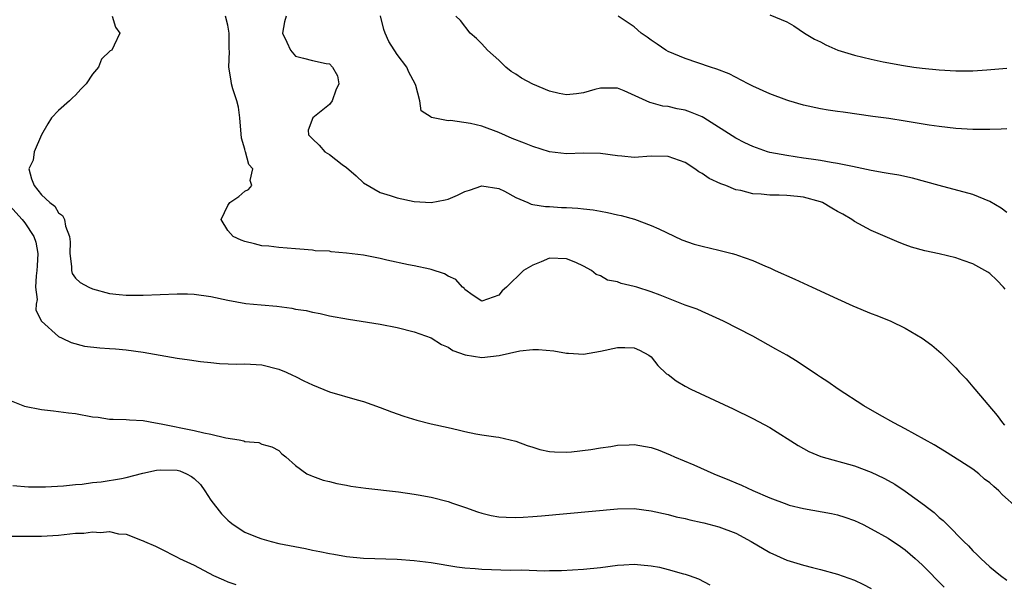
# Model space of a CAD drawing. Units: inches. Extents: x 2586000 to 2589000, y 1485000 to 1488000.
# Drawn here: x 2588050 to 2588167, y 1485596 to 1485663 of the extents above; entities that cross this region are included whole.
import ezdxf

# ---------------------------------------------------------------- set-up
doc = ezdxf.new("R2010")
doc.units = ezdxf.units.IN
doc.header["$MEASUREMENT"] = 0
doc.layers.add('LD25861485_2ft', color=166, linetype='Continuous')

msp = doc.modelspace()

# ---------------------------------------------------------------- linework, layer by layer
at = {"layer": 'LD25861485_2ft'}
for points, elevation in [([(2588061.31, 1485663), (2588061.72, 1485661.72), (2588062.23, 1485661), (2588061.56, 1485659.56), (2588061.28, 1485659), (2588061.1, 1485658.9), (2588060.08, 1485657.92), (2588059.7, 1485657), (2588059, 1485656.14), (2588058.26, 1485655), (2588057.64, 1485654.37), (2588057, 1485653.69), (2588056.63, 1485653.37), (2588056.3, 1485653), (2588055, 1485651.87), (2588054.18, 1485651), (2588053.72, 1485650.28), (2588053, 1485649), (2588052.12, 1485647), (2588052, 1485646), (2588051.47, 1485645), (2588051.81, 1485643.81), (2588052.11, 1485643), (2588053, 1485641.9), (2588053.95, 1485641), (2588054.57, 1485640.57), (2588055, 1485639.8), (2588055.46, 1485639.46), (2588055.68, 1485639), (2588055.8, 1485638.2), (2588056.3, 1485637), (2588056.35, 1485636.35), (2588056.32, 1485635), (2588056.53, 1485633.47), (2588056.52, 1485633), (2588056.62, 1485632.62), (2588057, 1485632.09), (2588057.55, 1485631.55), (2588058.57, 1485631), (2588059, 1485630.82), (2588061, 1485630.29), (2588062.15, 1485630.15), (2588063, 1485630.07), (2588065, 1485630.07), (2588069, 1485630.24), (2588070.22, 1485630.22), (2588071, 1485630.19), (2588073, 1485629.92), (2588075, 1485629.49), (2588077.11, 1485629.11), (2588078.92, 1485628.92), (2588080.76, 1485628.76), (2588082.55, 1485628.55), (2588083, 1485628.44), (2588084.25, 1485628.25), (2588085, 1485628.05), (2588085.9, 1485627.9), (2588087, 1485627.65), (2588089.25, 1485627.25), (2588093, 1485626.64), (2588095, 1485626.27), (2588097, 1485625.75), (2588099, 1485625.02), (2588100.24, 1485624.24), (2588101, 1485623.92), (2588101.55, 1485623.55), (2588103.02, 1485623.02), (2588105, 1485622.7), (2588107.06, 1485622.94), (2588109.49, 1485623.49), (2588111, 1485623.66), (2588111.68, 1485623.68), (2588113.51, 1485623.51), (2588115, 1485623.24), (2588115.24, 1485623.24), (2588117, 1485623.12), (2588119, 1485623.45), (2588121, 1485623.89), (2588121.9, 1485623.9), (2588123, 1485623.87), (2588123.6, 1485623.6), (2588124.73, 1485623), (2588125, 1485622.79), (2588125.79, 1485621.79), (2588126.81, 1485620.81), (2588127, 1485620.7), (2588127.96, 1485619.96), (2588129, 1485619.35), (2588129.67, 1485619), (2588134.67, 1485616.67), (2588137, 1485615.52), (2588139, 1485614.44), (2588142.34, 1485612.34), (2588143.63, 1485611.63), (2588145.05, 1485611.05), (2588149, 1485609.92), (2588151, 1485609.2), (2588152.48, 1485608.48), (2588153, 1485608.2), (2588153.76, 1485607.76), (2588155, 1485606.95), (2588157.3, 1485605.3), (2588157.63, 1485605), (2588158.41, 1485604.41), (2588159, 1485603.85), (2588159.49, 1485603.49), (2588159.94, 1485603), (2588161.93, 1485601), (2588162.48, 1485600.48), (2588163, 1485599.92), (2588163.48, 1485599.48), (2588163.94, 1485599), (2588165, 1485598.03), (2588166.26, 1485597), (2588167, 1485596.43)], 11582), ([(2588168.17, 1485605), (2588166.51, 1485606.51), (2588166.08, 1485607), (2588165.48, 1485607.48), (2588165, 1485607.93), (2588164.38, 1485608.38), (2588163.68, 1485609), (2588163, 1485609.54), (2588161.46, 1485610.54), (2588159.65, 1485611.65), (2588158.42, 1485612.42), (2588155, 1485614.3), (2588153.64, 1485615), (2588151.96, 1485615.96), (2588150.1, 1485617), (2588147.07, 1485619), (2588145.86, 1485619.86), (2588145, 1485620.4), (2588144.65, 1485620.65), (2588142.23, 1485622.23), (2588141, 1485622.98), (2588139.72, 1485623.72), (2588137, 1485625.23), (2588133.54, 1485627), (2588131.81, 1485627.81), (2588131, 1485628.13), (2588130.41, 1485628.41), (2588129, 1485628.91), (2588126.07, 1485630.07), (2588125, 1485630.47), (2588123.29, 1485631), (2588123, 1485631.11), (2588121.44, 1485631.44), (2588121, 1485631.65), (2588119.85, 1485631.85), (2588119, 1485632.36), (2588118.5, 1485632.5), (2588117.93, 1485633), (2588117, 1485633.5), (2588116.08, 1485633.92), (2588115, 1485634.36), (2588113, 1485634.46), (2588112, 1485634), (2588111, 1485633.63), (2588109.93, 1485633), (2588107.91, 1485631), (2588107.41, 1485630.59), (2588107, 1485630.09), (2588105, 1485629.37), (2588103.98, 1485630.02), (2588103, 1485630.74), (2588102.89, 1485630.89), (2588102.7, 1485631), (2588101.93, 1485631.93), (2588101, 1485632.31), (2588100.6, 1485632.6), (2588099, 1485633.11), (2588098.87, 1485633.13), (2588097, 1485633.55), (2588096.34, 1485633.66), (2588093.79, 1485634.21), (2588093, 1485634.39), (2588091, 1485634.78), (2588089, 1485635.05), (2588087.2, 1485635.2), (2588087, 1485635.25), (2588085.32, 1485635.32), (2588085, 1485635.38), (2588083.49, 1485635.49), (2588083, 1485635.55), (2588081, 1485635.69), (2588079.84, 1485635.84), (2588079, 1485635.9), (2588078.15, 1485636.15), (2588077, 1485636.39), (2588076.57, 1485636.57), (2588075.64, 1485637), (2588075, 1485637.72), (2588074.21, 1485639), (2588075, 1485640.64), (2588075.24, 1485641), (2588076.29, 1485641.71), (2588077, 1485642.36), (2588077.44, 1485642.56), (2588077.83, 1485643), (2588077.61, 1485643.61), (2588077.93, 1485645), (2588077.48, 1485645.48), (2588077.08, 1485647), (2588077.05, 1485647.05), (2588077, 1485647.29), (2588076.61, 1485648.61), (2588076.39, 1485651), (2588076.25, 1485652.25), (2588076.06, 1485653), (2588075.58, 1485654.42), (2588075.44, 1485655), (2588075.37, 1485655.37), (2588075.1, 1485657), (2588075.17, 1485658.83), (2588075.14, 1485659.13), (2588075.16, 1485661), (2588075, 1485661.93), (2588074.71, 1485663)], 11580), ([(2588081.87, 1485663), (2588081.67, 1485662.33), (2588081.46, 1485661), (2588081.95, 1485659.95), (2588082.38, 1485659), (2588083, 1485658.28), (2588083.94, 1485658.06), (2588085, 1485657.78), (2588086.6, 1485657.4), (2588087, 1485657.38), (2588087.37, 1485657), (2588087.96, 1485655.96), (2588088.1, 1485655), (2588087.74, 1485654.27), (2588087.32, 1485653), (2588087, 1485652.59), (2588085.05, 1485651), (2588084.46, 1485649.54), (2588084.5, 1485649), (2588084.77, 1485648.77), (2588085, 1485648.51), (2588085.78, 1485647.78), (2588086.44, 1485647), (2588087, 1485646.68), (2588088.49, 1485645.51), (2588089, 1485645.13), (2588090.16, 1485644.16), (2588091, 1485643.35), (2588093, 1485642.19), (2588094.17, 1485641.83), (2588095, 1485641.55), (2588097, 1485641.14), (2588099, 1485641.03), (2588100.67, 1485641.33), (2588101, 1485641.41), (2588102.13, 1485641.87), (2588103, 1485642.29), (2588103.54, 1485642.46), (2588105, 1485642.98), (2588107, 1485642.67), (2588107.67, 1485642.33), (2588109, 1485641.61), (2588110.42, 1485641), (2588110.81, 1485640.81), (2588111, 1485640.79), (2588112.52, 1485640.52), (2588113, 1485640.53), (2588114.42, 1485640.43), (2588115, 1485640.41), (2588116.33, 1485640.33), (2588117, 1485640.25), (2588118.15, 1485640.15), (2588119, 1485639.97), (2588119.85, 1485639.85), (2588121, 1485639.57), (2588121.47, 1485639.47), (2588123.03, 1485639.03), (2588125, 1485638.31), (2588125.9, 1485637.9), (2588128.62, 1485636.62), (2588130.09, 1485636.09), (2588131, 1485635.85), (2588133, 1485635.37), (2588133.32, 1485635.32), (2588134.55, 1485635), (2588135, 1485634.87), (2588135.21, 1485634.79), (2588137, 1485634.18), (2588138.49, 1485633.51), (2588139, 1485633.31), (2588139.65, 1485633), (2588141.96, 1485631.96), (2588144.01, 1485631), (2588147, 1485629.64), (2588148.83, 1485628.83), (2588151, 1485627.9), (2588151.66, 1485627.66), (2588153.32, 1485627), (2588155, 1485626.18), (2588156.99, 1485624.99), (2588158.16, 1485624.16), (2588159.24, 1485623.24), (2588161, 1485621.51), (2588161.43, 1485621), (2588162.19, 1485620.19), (2588163, 1485619.27), (2588163.22, 1485619), (2588165.87, 1485615.88), (2588166.48, 1485615), (2588166.73, 1485614.73)], 11578), ([(2588166.79, 1485630.79), (2588166.62, 1485631), (2588165.83, 1485631.83), (2588165, 1485632.62), (2588164.78, 1485632.78), (2588164.41, 1485633), (2588163, 1485633.76), (2588161.85, 1485634.15), (2588161, 1485634.48), (2588159, 1485634.94), (2588157.31, 1485635.31), (2588155.74, 1485635.74), (2588155, 1485636.03), (2588154.29, 1485636.29), (2588151, 1485637.72), (2588149, 1485638.78), (2588148.71, 1485639), (2588147.63, 1485639.63), (2588147, 1485639.95), (2588146.35, 1485640.35), (2588145.22, 1485641), (2588145, 1485641.09), (2588143, 1485641.64), (2588142.28, 1485641.72), (2588141, 1485641.84), (2588140.11, 1485641.89), (2588139, 1485641.88), (2588137.99, 1485642.01), (2588137, 1485642.03), (2588135.58, 1485642.42), (2588135, 1485642.5), (2588133.83, 1485643), (2588133.21, 1485643.21), (2588131.85, 1485643.85), (2588131, 1485644.42), (2588130.62, 1485644.62), (2588130.15, 1485645), (2588129, 1485645.72), (2588127, 1485646.45), (2588125, 1485646.48), (2588123, 1485646.33), (2588121.52, 1485646.48), (2588121, 1485646.51), (2588119, 1485646.8), (2588117, 1485646.82), (2588115, 1485646.77), (2588113, 1485647), (2588111, 1485647.6), (2588110.02, 1485648.02), (2588108.58, 1485648.58), (2588107, 1485649.27), (2588105, 1485650), (2588103.66, 1485650.34), (2588101.31, 1485650.69), (2588101, 1485650.65), (2588099.04, 1485651.04), (2588099, 1485651.08), (2588097.81, 1485651.81), (2588097.67, 1485653), (2588097.19, 1485654.81), (2588097.1, 1485655), (2588096.38, 1485656.38), (2588096.14, 1485657), (2588095, 1485658.47), (2588094.01, 1485660.01), (2588093.56, 1485661), (2588093.42, 1485661.42), (2588093.02, 1485663.02)], 11576), ([(2588167, 1485639.84), (2588166.33, 1485640.33), (2588165, 1485641.11), (2588163, 1485641.96), (2588159, 1485643), (2588157.45, 1485643.45), (2588155.87, 1485643.87), (2588154.23, 1485644.23), (2588153, 1485644.42), (2588152.53, 1485644.53), (2588151, 1485644.78), (2588148.76, 1485645.24), (2588147, 1485645.62), (2588146.27, 1485645.73), (2588145, 1485645.98), (2588143.88, 1485646.12), (2588143, 1485646.26), (2588141, 1485646.54), (2588139, 1485646.93), (2588138.73, 1485647), (2588137, 1485647.61), (2588136.06, 1485648.06), (2588135, 1485648.61), (2588131.21, 1485651), (2588131, 1485651.12), (2588129.66, 1485651.66), (2588129, 1485651.89), (2588128.07, 1485652.07), (2588127, 1485652.32), (2588126.39, 1485652.39), (2588125, 1485652.79), (2588124.82, 1485652.82), (2588121.82, 1485654.18), (2588121, 1485654.5), (2588119, 1485654.51), (2588118.36, 1485654.36), (2588117, 1485653.96), (2588116.18, 1485653.82), (2588115, 1485653.73), (2588114.12, 1485653.88), (2588113, 1485654.13), (2588111, 1485654.97), (2588109.68, 1485655.68), (2588109, 1485656.16), (2588108.47, 1485656.47), (2588107.82, 1485657), (2588107, 1485657.79), (2588105.68, 1485659), (2588105, 1485659.75), (2588104.35, 1485660.35), (2588103.6, 1485661), (2588102.48, 1485662.48), (2588101.94, 1485663)], 11574), ([(2588167, 1485649.7), (2588166.35, 1485649.65), (2588165, 1485649.64), (2588164.39, 1485649.61), (2588163, 1485649.63), (2588162.34, 1485649.66), (2588161, 1485649.76), (2588159, 1485649.98), (2588157.85, 1485650.15), (2588155, 1485650.62), (2588153.08, 1485650.92), (2588151.17, 1485651.17), (2588147.67, 1485651.67), (2588147, 1485651.74), (2588145.92, 1485651.92), (2588145, 1485652.05), (2588143, 1485652.49), (2588141.26, 1485653), (2588141, 1485653.08), (2588139, 1485653.82), (2588137, 1485654.72), (2588136.45, 1485655), (2588134.19, 1485656.19), (2588132.76, 1485656.76), (2588132.01, 1485657), (2588129, 1485658.01), (2588127, 1485658.84), (2588126.71, 1485659), (2588125.71, 1485659.71), (2588125, 1485660.16), (2588124.53, 1485660.53), (2588123.83, 1485661), (2588123, 1485661.74), (2588121.11, 1485663)], 11572), ([(2588139, 1485663.15), (2588141, 1485662.34), (2588141.84, 1485661.84), (2588143.1, 1485661), (2588144.3, 1485660.3), (2588145, 1485659.96), (2588145.62, 1485659.62), (2588147.06, 1485659), (2588149, 1485658.41), (2588151, 1485657.91), (2588152.38, 1485657.62), (2588154.82, 1485657.18), (2588156.02, 1485657), (2588157, 1485656.87), (2588159, 1485656.67), (2588161, 1485656.55), (2588162.55, 1485656.55), (2588163, 1485656.56), (2588164.66, 1485656.66), (2588167, 1485656.87)], 11570), ([(2588048.89, 1485641), (2588050.69, 1485639), (2588051, 1485638.62), (2588052.09, 1485637), (2588052.31, 1485636.31), (2588052.54, 1485635), (2588052.46, 1485633.54), (2588052.44, 1485633), (2588052.34, 1485632.34), (2588052.28, 1485631), (2588052.45, 1485629.55), (2588052.34, 1485629), (2588052.31, 1485628.31), (2588053, 1485626.99), (2588055, 1485625.19), (2588055.42, 1485625), (2588056.47, 1485624.47), (2588058.07, 1485624.07), (2588059.86, 1485623.86), (2588061, 1485623.8), (2588061.73, 1485623.73), (2588063, 1485623.64), (2588065, 1485623.35), (2588069, 1485622.65), (2588070.46, 1485622.46), (2588071.76, 1485622.24), (2588073, 1485622.12), (2588074, 1485622), (2588076.06, 1485621.94), (2588077, 1485621.97), (2588079, 1485621.85), (2588081, 1485621.36), (2588081.87, 1485621), (2588082.64, 1485620.64), (2588083, 1485620.49), (2588083.97, 1485619.97), (2588085, 1485619.48), (2588087, 1485618.67), (2588090.28, 1485617.72), (2588091, 1485617.54), (2588093, 1485616.82), (2588094.32, 1485616.32), (2588095.79, 1485615.79), (2588097.33, 1485615.33), (2588099, 1485614.91), (2588101, 1485614.45), (2588102.2, 1485614.2), (2588103, 1485613.98), (2588104.3, 1485613.7), (2588105, 1485613.61), (2588106.66, 1485613.34), (2588107, 1485613.32), (2588109, 1485612.84), (2588110.35, 1485612.35), (2588111, 1485612.15), (2588111.86, 1485611.86), (2588113, 1485611.63), (2588113.57, 1485611.57), (2588115, 1485611.54), (2588115.57, 1485611.57), (2588117.85, 1485611.85), (2588119, 1485612.06), (2588120.22, 1485612.22), (2588121, 1485612.37), (2588122.41, 1485612.41), (2588123, 1485612.46), (2588125, 1485612.1), (2588125.81, 1485611.81), (2588127.24, 1485611.24), (2588127.74, 1485611), (2588130.04, 1485610.04), (2588132.4, 1485609), (2588134.26, 1485608.26), (2588135, 1485607.93), (2588135.67, 1485607.67), (2588137, 1485607.02), (2588139, 1485606.15), (2588141, 1485605.41), (2588141.31, 1485605.31), (2588143, 1485604.88), (2588146.29, 1485604.29), (2588147, 1485604.14), (2588147.88, 1485603.88), (2588149, 1485603.49), (2588150.02, 1485603), (2588151, 1485602.51), (2588153, 1485601.39), (2588154.43, 1485600.43), (2588155, 1485600.02), (2588156.17, 1485599), (2588157, 1485598.25), (2588159.6, 1485595.6)], 11584), ([(2588049, 1485617.75), (2588050.99, 1485616.99), (2588053, 1485616.58), (2588054.41, 1485616.41), (2588055, 1485616.36), (2588056.18, 1485616.18), (2588057, 1485616.1), (2588059, 1485615.72), (2588059.66, 1485615.66), (2588061, 1485615.44), (2588061.44, 1485615.44), (2588063, 1485615.41), (2588063.38, 1485615.38), (2588065, 1485615.29), (2588066.43, 1485615), (2588067.1, 1485614.9), (2588071, 1485614.12), (2588072.17, 1485613.83), (2588073, 1485613.68), (2588074.75, 1485613.25), (2588076.31, 1485613), (2588076.88, 1485612.88), (2588077, 1485612.82), (2588078.67, 1485612.67), (2588079, 1485612.51), (2588080.19, 1485612.19), (2588081, 1485611.73), (2588081.36, 1485611.36), (2588081.85, 1485611), (2588083, 1485609.96), (2588084.34, 1485609), (2588084.78, 1485608.78), (2588085, 1485608.72), (2588086.24, 1485608.24), (2588087, 1485608.07), (2588087.85, 1485607.85), (2588089, 1485607.64), (2588089.53, 1485607.53), (2588091.28, 1485607.28), (2588095.15, 1485606.85), (2588097, 1485606.59), (2588097.49, 1485606.51), (2588099, 1485606.22), (2588101, 1485605.71), (2588101.54, 1485605.54), (2588103.05, 1485605), (2588104.5, 1485604.5), (2588105, 1485604.34), (2588106.09, 1485604.09), (2588107, 1485603.93), (2588107.87, 1485603.87), (2588109, 1485603.85), (2588109.88, 1485603.88), (2588111, 1485603.95), (2588112.04, 1485604.04), (2588121, 1485604.85), (2588123, 1485604.88), (2588125, 1485604.64), (2588127, 1485604.18), (2588127.93, 1485603.93), (2588129, 1485603.71), (2588129.55, 1485603.55), (2588131, 1485603.26), (2588131.2, 1485603.2), (2588133, 1485602.74), (2588135, 1485601.97), (2588136.82, 1485601), (2588139, 1485599.7), (2588141, 1485598.81), (2588143, 1485598.22), (2588144.06, 1485597.94), (2588145, 1485597.71), (2588147, 1485597.14), (2588149, 1485596.43), (2588149.98, 1485595.98), (2588151, 1485595.47)], 11586), ([(2588049.61, 1485607.61), (2588051.45, 1485607.45), (2588053, 1485607.45), (2588053.46, 1485607.46), (2588055.58, 1485607.58), (2588057, 1485607.74), (2588057.77, 1485607.77), (2588059, 1485607.95), (2588060.03, 1485608.03), (2588062.44, 1485608.44), (2588063, 1485608.56), (2588064.95, 1485609.05), (2588066.57, 1485609.43), (2588067, 1485609.48), (2588069, 1485609.43), (2588069.34, 1485609.34), (2588070.09, 1485609), (2588070.69, 1485608.69), (2588071, 1485608.45), (2588071.75, 1485607.75), (2588072.28, 1485607), (2588073, 1485605.89), (2588074.25, 1485604.25), (2588075, 1485603.51), (2588075.28, 1485603.28), (2588075.64, 1485603), (2588077, 1485602.11), (2588078.47, 1485601.53), (2588079, 1485601.3), (2588080.09, 1485601), (2588081, 1485600.78), (2588084.16, 1485600.16), (2588085, 1485599.98), (2588085.84, 1485599.84), (2588087, 1485599.57), (2588087.5, 1485599.5), (2588089, 1485599.22), (2588091, 1485599.03), (2588095, 1485598.93), (2588097, 1485598.76), (2588099, 1485598.51), (2588102.03, 1485598.03), (2588103, 1485597.9), (2588104.19, 1485597.81), (2588105, 1485597.72), (2588108.37, 1485597.63), (2588109.65, 1485597.65), (2588112.44, 1485597.56), (2588113, 1485597.58), (2588114.41, 1485597.59), (2588117, 1485597.73), (2588119, 1485597.95), (2588121, 1485598.21), (2588121.76, 1485598.24), (2588123, 1485598.32), (2588123.76, 1485598.24), (2588125, 1485598.13), (2588125.96, 1485597.96), (2588127, 1485597.71), (2588128.8, 1485597.2), (2588129, 1485597.16), (2588129.48, 1485597), (2588130.58, 1485596.58), (2588131.91, 1485595.91)], 11588), ([(2588049, 1485601.63), (2588051, 1485601.64), (2588052.38, 1485601.62), (2588053, 1485601.63), (2588055, 1485601.77), (2588057, 1485601.97), (2588058, 1485602), (2588059, 1485602.14), (2588059.94, 1485602.06), (2588061, 1485602.18), (2588062.09, 1485601.91), (2588063, 1485601.88), (2588064.89, 1485601.11), (2588065, 1485601.08), (2588065.14, 1485601), (2588066.46, 1485600.46), (2588067, 1485600.17), (2588069, 1485599.16), (2588069.28, 1485599), (2588071, 1485598.23), (2588073.3, 1485597), (2588074.47, 1485596.47), (2588075, 1485596.26), (2588075.94, 1485595.94)], 11590)]:
    msp.add_lwpolyline(points, dxfattribs=dict(at, elevation=elevation))

doc.saveas('drawing.dxf')
